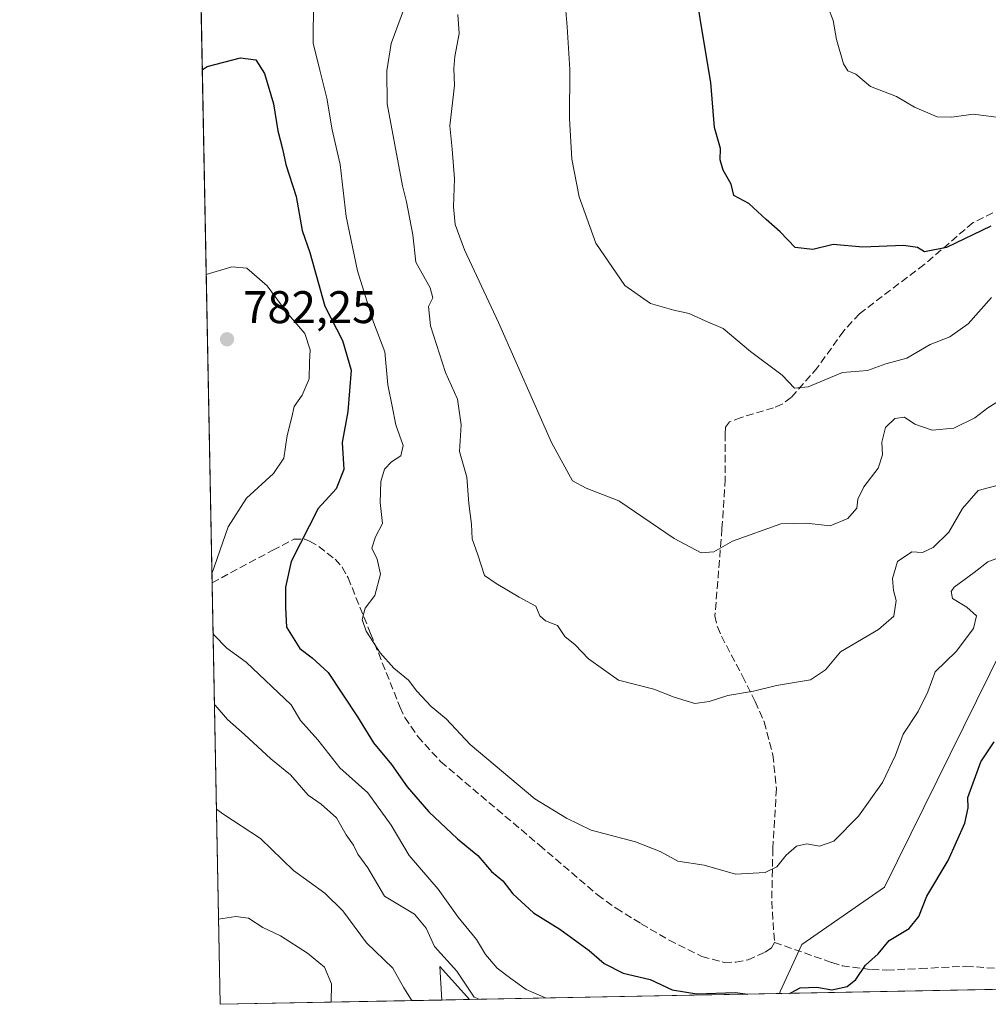
# Model space of a CAD drawing. Units: metres. Extents: x 631458 to 634918, y 4722740 to 4725119.
# Drawn here: x 631458 to 631670, y 4722740 to 4722956 of the extents above; entities that cross this region are included whole.
import ezdxf

# ---------------------------------------------------------------- set-up
doc = ezdxf.new("R2010")
doc.units = ezdxf.units.M
doc.header["$MEASUREMENT"] = 0
doc.linetypes.add('DGN Style 3', pattern=[2.307223458686699, 1.648016756204785, -0.6592067024819142])
for name, color, linetype, lineweight in [('Arbolado forestal CxS', 92, 'Continuous', 0), ('Comarca CxS', 21, 'Continuous', 0), ('Comunidad Autónoma CxS', 142, 'Continuous', 0), ('Curva de nivel maestra', 30, 'Continuous', 30), ('Curva de nivel normal', 30, 'Continuous', 0), ('Municipio CxS', 4, 'Continuous', 0), ('Provincia CxS', 1, 'Continuous', 0), ('Punto de cota en terreno', 7, 'Continuous', 0), ('Rótulo de punto de cota en terreno', 7, 'Continuous', 0), ('Senda', 7, 'DGN Style 3', 0)]:
    doc.layers.add(name, color=color, linetype=linetype, lineweight=lineweight)
doc.styles.add('Style-Arial', font='txt')

# ---------------------------------------------------------------- blocks, each defined once
blk = doc.blocks.new('*U10')
at = {"layer": 'Arbolado forestal CxS', "color": 92, "linetype": 'Continuous', "lineweight": 0}
blk.add_polyline3d([(631673.6524999999, 4722818.1953, 771.3242000000029), (631647.7525000004, 4722765.751300001, 773.2571999999927), (631629.6760999998, 4722753.159299999, 772.4900999999954), (631624.8828999996, 4722742.852700001, 774.5424999999959), (631624.7680000003, 4722742.437700001, 774.6450000000042), (631556.8925999999, 4722741.1316, 787.1456999999937), (631550.3598999997, 4722748.359099999, 786.9959999999992), (631550.8216000004, 4722741.014799999, 788.6454999999987), (631502.2400000002, 4722740.08, 797.6845999999932), (631493.3860999999, 4723206.8586, 719.0285000000005)], dxfattribs=at)
blk = doc.blocks.new('*U11')
at = {"layer": 'Arbolado forestal CxS', "color": 92, "linetype": 'Continuous', "lineweight": 0}
blk.add_polyline3d([(631829.7273000004, 4722888.358300001, 773.354800000001), (631822.1130999997, 4722831.8411, 788.4008999999934), (631820.4341000002, 4722819.379100001, 792.7902999999933), (631812.1205000002, 4722790.026500001, 799.7063999999956), (631808.6974999999, 4722781.220699999, 797.5546999999933), (631825.8130999999, 4722763.119700001, 792.2804000000033), (631824.9567999998, 4722746.289899999, 790.4395999999979), (631624.7680000003, 4722742.437700001, 774.6450000000042), (631624.8828999996, 4722742.852700001, 774.5424999999959), (631629.6760999998, 4722753.159299999, 772.4900999999954), (631647.7525000004, 4722765.751300001, 773.2571999999927), (631673.6524999999, 4722818.1953, 771.3242000000029), (631692.8997, 4722832.507900001, 772.5979999999981), (631714.7311000006, 4722849.015699999, 773.1389999999956), (631734.2917, 4722868.5833, 771.5960999999952), (631762.5935000004, 4722881.217900001, 770.2822000000016), (631763.3369000005, 4722881.549900001, 770.287599999996), (631806.2540999996, 4722881.019500001, 773.4600999999967)], close=True, dxfattribs=at)
blk.add_3dface([(631556.8925999999, 4722741.1316, 787.1456999999937), (631550.8216000004, 4722741.014799999, 788.6454999999987), (631550.3598999997, 4722748.359099999, 786.9959999999992)], dxfattribs=at)
blk = doc.blocks.new('5PATER')
at = {"layer": 'Punto de cota en terreno', "linetype": 'Continuous', "lineweight": 0}
h = blk.add_hatch(color=51, dxfattribs=at)
edge = h.paths.add_edge_path()
edge.add_ellipse((0, 0), major_axis=(-0.1095731443231308, -0.1110710700762829), ratio=0.9994222409660322, start_angle=0, end_angle=360)

msp = doc.modelspace()

# ---------------------------------------------------------------- linework, layer by layer
at = {"layer": 'Arbolado forestal CxS', "color": 92, "linetype": 'Continuous', "lineweight": 0, "extrusion": (-0.002217745366497073, 0.1169154888000096, 0.9931393910645899), "elevation": 551546.7660101556, "flags": 128}
msp.add_lwpolyline([(-720957.2116122457, -4677601.555236443), (-720957.2116122455, -4677886.451689227)], dxfattribs=at)
at = {"layer": 'Arbolado forestal CxS', "color": 92, "linetype": 'Continuous', "lineweight": 0, "extrusion": (-0.003494987467362796, 0.1842789074691831, 0.9828677781495165), "elevation": 868878.308279377, "flags": 128}
msp.add_lwpolyline([(-720942.8921963993, -4629077.814236567), (-720942.8921963994, -4629171.770113464)], dxfattribs=at)
at = {"layer": 'Arbolado forestal CxS', "color": 92, "linetype": 'Continuous', "lineweight": 0, "extrusion": (0.2294400107446373, 0.2269905108227016, 0.9464843313367369), "elevation": 1217666.863263245, "flags": 128}
msp.add_lwpolyline([(2913180.604845691, -3568447.099190305), (2913190.337060383, -3568447.563017135), (2913184.791417777, -3568442.452556397)], dxfattribs=at)
msp.add_lwpolyline([(2913180.604845691, -3568447.099190305), (2913190.337060383, -3568447.563017135), (2913184.791417777, -3568442.452556397)], dxfattribs=at)
at = {"layer": 'Arbolado forestal CxS', "color": 92, "linetype": 'Continuous', "lineweight": 0, "extrusion": (-0.1281322165422769, -0.002465606093365162, 0.9917540299240308), "elevation": -91807.64676530512, "flags": 128}
msp.add_lwpolyline([(-4709716.412956108, 716580.9518603239), (-4709716.412956108, 716511.8602503436)], dxfattribs=at)
at = {"layer": 'Arbolado forestal CxS', "color": 92, "linetype": 'Continuous', "lineweight": 0, "extrusion": (0.1828543111342738, 0.003518455750904484, 0.9831337250693515), "elevation": 132873.8897016824, "flags": 128}
msp.add_lwpolyline([(4709717.003727352, -709964.8085197628), (4709717.003727352, -709915.384324894)], dxfattribs=at)
at = {"layer": 'Arbolado forestal CxS', "color": 92, "linetype": 'Continuous', "lineweight": 0, "extrusion": (0.2397469572946173, 0.004612492966088473, 0.9708244544595128), "elevation": 173961.6339042378, "flags": 128}
msp.add_lwpolyline([(4709719.059768243, -701022.2908584808), (4709719.059768243, -701016.0362535154)], dxfattribs=at)
at = {"layer": 'Arbolado forestal CxS', "color": 92, "linetype": 'Continuous', "lineweight": 0, "extrusion": (0.1810594240139505, 0.003484061414141693, 0.9834659863420793), "elevation": 131577.7783740293, "flags": 128}
msp.add_lwpolyline([(4709716.434978982, -710285.1333648844), (4709716.434978982, -710216.1041699895)], dxfattribs=at)
at = {"layer": 'Arbolado forestal CxS', "color": 92, "linetype": 'Continuous', "lineweight": 0}
msp.add_polyline3d([(631824.9567999998, 4722746.289999999, 790.4395999999979), (631825.8130999999, 4722763.119700001, 792.2804000000033), (631808.6974999999, 4722781.220699999, 797.5546999999933), (631812.1205000002, 4722790.026500001, 799.7063999999956), (631820.4341000002, 4722819.379100001, 792.7902999999933), (631822.1130999997, 4722831.8411, 788.4008999999934), (631829.7273000004, 4722888.358300001, 773.354800000001), (631806.2540999996, 4722881.019500001, 773.4600999999967), (631763.3369000005, 4722881.549900001, 770.287599999996), (631762.5935000004, 4722881.217900001, 770.2822000000016), (631734.2917, 4722868.5833, 771.5960999999952), (631714.7311000006, 4722849.015699999, 773.1389999999956), (631692.8997, 4722832.507900001, 772.5979999999981), (631673.6524999999, 4722818.1953, 771.3242000000029), (631647.7525000004, 4722765.751300001, 773.2571999999927), (631629.6760999998, 4722753.159299999, 772.4900999999954), (631624.8828999996, 4722742.852700001, 774.5424999999959), (631624.7680000003, 4722742.437899999, 774.6448999999994)], dxfattribs=at)
msp.add_polyline3d([(631824.9567999998, 4722746.289999999, 790.4395999999979), (631825.8130999999, 4722763.119700001, 792.2804000000033), (631808.6974999999, 4722781.220699999, 797.5546999999933), (631812.1205000002, 4722790.026500001, 799.7063999999956), (631820.4341000002, 4722819.379100001, 792.7902999999933), (631822.1130999997, 4722831.8411, 788.4008999999934), (631829.7273000004, 4722888.358300001, 773.354800000001), (631806.2540999996, 4722881.019500001, 773.4600999999967), (631763.3369000005, 4722881.549900001, 770.287599999996), (631762.5935000004, 4722881.217900001, 770.2822000000016), (631734.2917, 4722868.5833, 771.5960999999952), (631714.7311000006, 4722849.015699999, 773.1389999999956), (631692.8997, 4722832.507900001, 772.5979999999981), (631673.6524999999, 4722818.1953, 771.3242000000029), (631647.7525000004, 4722765.751300001, 773.2571999999927), (631629.6760999998, 4722753.159299999, 772.4900999999954), (631624.8828999996, 4722742.852700001, 774.5424999999959), (631624.7680000003, 4722742.437899999, 774.6448999999994)], dxfattribs=at)
at = {"layer": 'Comarca CxS', "color": 21, "linetype": 'Continuous', "lineweight": 0, "flags": 128}
msp.add_lwpolyline([(632461.3951228566, 4722758.536667373), (631502.2400009927, 4722740.079982753), (631470.6179409801, 4724407.199598778)], dxfattribs=at)
at = {"layer": 'Comunidad Autónoma CxS', "color": 142, "linetype": 'Continuous', "lineweight": 0, "flags": 128}
msp.add_lwpolyline([(632461.3951228566, 4722758.536667373), (631502.2400009927, 4722740.079982753), (631470.6179409801, 4724407.199598778), (631458.3600009937, 4725053.43998273), (632941.3852468823, 4725081.991186099), (634006.0869159225, 4725102.488823593), (634873.0700010188, 4725119.179982729), (634886.2209718638, 4724443.41229229), (634918.0900010176, 4722805.809982754)], close=True, dxfattribs=at)
at = {"layer": 'Curva de nivel maestra', "color": 30, "linetype": 'Continuous', "lineweight": 30, "flags": 128}
for points, elevation in [([(631671.04, 4722910.470100001), (631661.2999999998, 4722905.800100001), (631656.54, 4722904.840100001), (631654.9800000006, 4722905.8301), (631651.9400000004, 4722906.270099999), (631643.0199999996, 4722905.9101), (631636.5, 4722906.5001), (631632.0899999999, 4722905.340100001), (631628.1900000004, 4722905.780099999), (631624.9299999997, 4722909.2501), (631621.8600000005, 4722911.920100001), (631618.0499999998, 4722915.4101), (631614.79, 4722917.210100001), (631614.1399999997, 4722919.710100001), (631612.4199999999, 4722922.7401), (631611.79, 4722925.020099999), (631611.8499999996, 4722927.4901), (631610.54, 4722932.050100001), (631609.7199999997, 4722941.940099999), (631607.5499999998, 4722955.040100001), (631606.1699999999, 4722964.100099999)], 750), ([(631498.3581999998, 4722944.727299999), (631499.4000000004, 4722945.4101), (631506.7400000002, 4722947.3101), (631510.04, 4722946.880100001), (631511.9800000006, 4722943.890100001), (631513.9299999997, 4722937.280099999), (631514.8899999997, 4722931.3201), (631515.9299999997, 4722927.380100001), (631516.6799999997, 4722923.9901), (631518.9199999999, 4722916.940099999), (631520.1900000004, 4722909.550100001), (631521.8899999997, 4722904.7401), (631525.1900000004, 4722892.9801), (631529.0599999997, 4722885.470100001), (631530.9199999999, 4722878.970100001), (631530.2400000002, 4722869.880100001), (631528.9600000001, 4722863.130100001), (631529.3499999996, 4722857.2301), (631527.6900000004, 4722852.950099999), (631523.7300000006, 4722848.6501), (631517.8399999999, 4722837.020099999), (631516.5499999998, 4722831.460100001), (631516.5499999998, 4722827.0101), (631516.8200000003, 4722822.6501), (631519.7300000006, 4722817.9801), (631522.4199999999, 4722815.950099999), (631525.9299999997, 4722812.7401), (631532.3700000001, 4722803.020099999), (631535.8600000005, 4722797.3201), (631539.8099999997, 4722792.590100001), (631543.2000000002, 4722787.7301), (631547.9800000006, 4722782.220100001), (631554.2400000002, 4722776.3301), (631558.7300000006, 4722772.700099999), (631561.7199999997, 4722769.1501), (631564.1799999997, 4722767.090100001), (631566.3799999999, 4722764.290100001), (631570.9100000003, 4722760.130100001), (631576.6299999999, 4722756.5001), (631583.0899999999, 4722751.870100001), (631586.3899999997, 4722748.9901), (631590.54, 4722746.9301), (631596.4600000001, 4722745.4901), (631601.2199999997, 4722743.280099999), (631606.6399999997, 4722742.390100001), (631615.0199999996, 4722742.690099999), (631617.7955, 4722742.3038)], 775), ([(631626.9241000004, 4722742.479499999), (631627.4199999999, 4722742.690099999), (631629.3099999997, 4722743.670100001), (631632.9400000004, 4722743.850099999), (631636.25, 4722743.270099999), (631639.5999999996, 4722743.9901), (631641.4600000001, 4722745.4901), (631643.5899999999, 4722748.6501), (631646.3600000005, 4722751.1601), (631648.7999999998, 4722754.020099999), (631653.1500000004, 4722756.700099999), (631655.25, 4722759.300100001), (631657.0199999996, 4722763.780099999), (631661.7199999997, 4722771.5701), (631665.3399999999, 4722779.7401), (631666.0899999999, 4722783.110099999), (631665.9900000002, 4722785.350099999), (631668.8600000005, 4722793.170100001), (631671.79, 4722797.530099999)], 775.0000000000001), ([(631617.7955, 4722742.3038), (631617.7969000004, 4722742.3036)], 775), ([(631626.9233999997, 4722742.4792), (631626.9241000004, 4722742.479499999)], 775)]:
    msp.add_lwpolyline(points, dxfattribs=dict(at, elevation=elevation))
at = {"layer": 'Curva de nivel normal', "color": 30, "linetype": 'Continuous', "lineweight": 0, "flags": 128}
for points, elevation in [([(631546.3099999997, 4722968.280099999), (631539.7400000002, 4722950.470100001), (631538.7400000002, 4722944.520099999), (631538.8099999997, 4722937.270099999), (631542.2199999997, 4722919.300100001), (631543.0999999996, 4722915.780099999), (631544.4800000006, 4722908.5601), (631545.1200000001, 4722902.620100001), (631548.2300000006, 4722896.960100001), (631548.8200000003, 4722894.8101), (631547.9100000003, 4722892.9001), (631548.3300000001, 4722888.630100001), (631551.6299999999, 4722878.460100001), (631554.2699999996, 4722872.620100001), (631555.0700000003, 4722866.9801), (631554.6799999997, 4722861.100099999), (631556.25, 4722855.5101), (631556.7199999997, 4722849.720100001), (631557.2800000003, 4722845.220100001), (631557.4500000002, 4722841.9901), (631558.7300000006, 4722838.4801), (631560.1200000001, 4722833.960100001), (631562.7199999997, 4722832.200099999), (631567.7400000002, 4722829.220100001), (631571.4000000004, 4722827.2501), (631572.2400000002, 4722825.1601), (631573.5099999999, 4722824.0601), (631576.1200000001, 4722823.030099999), (631577.7300000006, 4722820.640100001), (631580, 4722818.790100001), (631582.9400000004, 4722815.700099999), (631589.5099999999, 4722811.040100001), (631597.2599999999, 4722809.110099999), (631601.6799999997, 4722807.3201), (631606.25, 4722805.9301), (631609.3899999997, 4722806.420100001), (631613.4600000001, 4722807.710100001), (631619.04, 4722808.620100001), (631624.0999999996, 4722809.890100001), (631631.5599999997, 4722811.140100001), (631634.8200000003, 4722813.3101), (631638.1200000001, 4722817.280099999), (631646.4600000001, 4722822.140100001), (631649.8099999997, 4722825.0801), (631650.3300000001, 4722828.520099999), (631649.7199999997, 4722830.690099999), (631649.4699999997, 4722833.3201), (631650.5999999996, 4722837.0701), (631653.7300000006, 4722839.140100001), (631656.0599999997, 4722839.050100001), (631658.3899999997, 4722840.140100001), (631661.8399999999, 4722843.450099999), (631664.8399999999, 4722848.6601), (631668.2699999996, 4722852.620100001), (631674.0599999997, 4722854.1501)], 765), ([(631673.2800000003, 4722838.0801), (631670.4000000004, 4722836.960100001), (631667.4199999999, 4722834.640100001), (631663.04, 4722831.440099999), (631662.3300000001, 4722830.5001), (631662.6500000004, 4722828.940099999), (631665.7999999998, 4722827.0601), (631667.8700000001, 4722825.1501), (631667.2800000003, 4722822.350099999), (631663.4699999997, 4722817.3101), (631658.8200000003, 4722812.880100001), (631657.2199999997, 4722808.4901), (631655.1500000004, 4722804.200099999), (631651.8600000005, 4722799.2301), (631650.1299999999, 4722794.6501), (631647.3300000001, 4722788.6501), (631642.04, 4722781.290100001), (631636.6500000004, 4722775.8101), (631633.5, 4722774.7301), (631630.7300000006, 4722775.2401), (631628.4900000002, 4722774.7301), (631626.2199999997, 4722772.770099999), (631624.1799999997, 4722770.1501), (631621.6200000001, 4722768.920100001), (631615.0999999996, 4722768.590100001), (631608.2599999999, 4722770.520099999), (631602.5300000003, 4722771.440099999), (631598.6200000001, 4722773.530099999), (631593.2000000002, 4722775.6501), (631583.5099999999, 4722778.2301), (631578.0800000001, 4722780.860099999), (631571.1900000004, 4722785.100099999), (631557.0300000003, 4722796.940099999), (631551.7699999996, 4722802.620100001), (631548.4400000004, 4722805.300100001), (631545.3099999997, 4722808.640100001), (631543.4900000002, 4722811.0601), (631540.2999999998, 4722813.720100001), (631537.3200000003, 4722817.020099999), (631534.2100000001, 4722821.790100001), (631533.3600000005, 4722824.340100001), (631534, 4722826.840100001), (631536.1100000005, 4722829.600099999), (631537.3700000001, 4722834.2401), (631536.6299999999, 4722837.540100001), (631535.4900000002, 4722839.970100001), (631536.2800000003, 4722842.4301), (631537.7800000003, 4722845.390100001), (631537.3399999999, 4722849.9801), (631537.4500000002, 4722854.540100001), (631538.2199999997, 4722857.2401), (631539.7800000003, 4722858.890100001), (631541.8099999997, 4722860.170100001), (631542.3600000005, 4722862.450099999), (631540.7599999999, 4722867.0001), (631539.9000000004, 4722871.030099999), (631539.0199999996, 4722875.7601), (631538.3399999999, 4722882.960100001), (631535.8700000001, 4722889.440099999), (631532.3700000001, 4722900.720100001), (631529.8399999999, 4722912.610099999), (631528.5199999996, 4722923.960100001), (631526.7999999998, 4722931.590100001), (631525.6399999997, 4722938.520099999), (631524.1100000005, 4722944.610099999), (631522.6399999997, 4722950.520099999), (631522.7199999997, 4722959.790100001)], 770), ([(631671.2000000002, 4722894.880100001), (631666.0999999996, 4722889.090100001), (631662.0599999997, 4722886.2401), (631657.7800000003, 4722884.550100001), (631652.6299999999, 4722881.590100001), (631648.0499999998, 4722880.300100001), (631644.0199999996, 4722878.870100001), (631638.5599999997, 4722878.4301), (631631.0599999997, 4722875.300100001), (631628.0599999997, 4722875.0001), (631625.3700000001, 4722877.880100001), (631618.4199999999, 4722883.0101), (631612.4500000002, 4722888.040100001), (631608.4699999997, 4722889.720100001), (631605, 4722891.380100001), (631601.5899999999, 4722892.0601), (631596.5, 4722893.540100001), (631590.8899999997, 4722897.460100001), (631584.54, 4722906.780099999), (631580.8499999996, 4722916.9001), (631579.29, 4722925.140100001), (631578.7999999998, 4722934.040100001), (631578.8399999999, 4722944.780099999), (631578.2599999999, 4722954.140100001), (631577.7999999998, 4722959.350099999)], 755), ([(631674.5099999999, 4722934.020099999), (631667.1900000004, 4722934.970100001), (631662.5099999999, 4722934.3201), (631659.3200000003, 4722934.440099999), (631654.2999999998, 4722936.520099999), (631650.3799999999, 4722938.870100001), (631644.6900000004, 4722941.0801), (631641.5, 4722943.7401), (631639.7000000002, 4722944.460100001), (631638.7400000002, 4722946.020099999), (631637.2699999996, 4722951.350099999), (631636.5099999999, 4722955.540100001), (631635.2699999996, 4722958.7401)], 745.0000000000001), ([(631554.3099999997, 4722956.850099999), (631554.6200000001, 4722952.640100001), (631553.6399999997, 4722947.640100001), (631553.4400000004, 4722944.970100001), (631553.6100000005, 4722941.300100001), (631552.5300000003, 4722932.4801), (631553.0599999997, 4722927.3101), (631553.6100000005, 4722920.840100001), (631553.3899999997, 4722914.700099999), (631553.7599999999, 4722910.8301), (631555.7999999998, 4722905.280099999), (631563.2300000006, 4722889.350099999), (631574.8600000005, 4722863.100099999), (631579.4199999999, 4722854.720100001), (631582.3899999997, 4722853.0701), (631589.5800000001, 4722850.3101), (631601.6799999997, 4722842.0601), (631607.6299999999, 4722838.920100001), (631610.3899999997, 4722839.140100001), (631614.4600000001, 4722841.4901), (631625.04, 4722845.290100001), (631630.6299999999, 4722845.420100001), (631635.8399999999, 4722844.840100001), (631639.7300000006, 4722846.4901), (631641.6600000003, 4722848.710100001), (631641.8899999997, 4722850.670100001), (631643.2400000002, 4722853.4001), (631646.3600000005, 4722857.5001), (631647.2800000003, 4722860.370100001), (631647.1900000004, 4722863.1501), (631648, 4722866.360099999), (631650.0199999996, 4722868.340100001), (631652.0999999996, 4722868.620100001), (631654.4000000004, 4722867.100099999), (631658.2000000002, 4722865.8101), (631662.9400000004, 4722866.2301), (631667.5300000003, 4722868.530099999), (631670.3899999997, 4722870.6801), (631674.2699999996, 4722873.130100001)], 760), ([(631500.4526000004, 4722834.310000001), (631504.0499999998, 4722844.6501), (631508.0199999996, 4722850.920100001), (631513.9199999999, 4722856.3101), (631516.2100000001, 4722859.6501), (631516.9299999997, 4722864.6501), (631517.9800000006, 4722868.6501), (631518.4600000001, 4722871.020099999), (631520.2400000002, 4722873.470100001), (631521.7599999999, 4722877.020099999), (631521.8200000003, 4722880.670100001), (631521.9699999997, 4722883.390100001), (631520.7999999998, 4722887.0001), (631516.8899999997, 4722891.5801), (631512.5499999998, 4722897.4101), (631508.0700000003, 4722901.290100001), (631504.8499999996, 4722901.590100001), (631499.2084999997, 4722899.9013)], 780), ([(631573.6840000004, 4722741.454800001), (631569.2599999999, 4722743.300100001), (631565.9199999999, 4722745.700099999), (631562.9600000001, 4722748.0001), (631560.4000000004, 4722750.9801), (631558.3700000001, 4722754.280099999), (631554.3600000005, 4722759.140100001), (631550.0300000003, 4722765.3101), (631543.6500000004, 4722772.6501), (631539.6900000004, 4722779.3101), (631534.5700000003, 4722786.390100001), (631528.4600000001, 4722791.890100001), (631523.6699999999, 4722797.9901), (631519.8399999999, 4722802.2301), (631517.7800000003, 4722805.640100001), (631507.9500000002, 4722814.970100001), (631503.7400000002, 4722818.0701), (631500.9699999997, 4722820.920100001), (631500.6936999997, 4722821.602399999)], 780), ([(631558.9535999997, 4722741.1713), (631557.9199999999, 4722741.670100001), (631554.0999999996, 4722747.3201), (631549.1799999997, 4722752.7501), (631547.4100000003, 4722756.7601), (631544.8499999996, 4722759.790100001), (631538.2800000003, 4722763.7601), (631534.6299999999, 4722769.970100001), (631532.4199999999, 4722772.950099999), (631531.5, 4722774.9301), (631529.8600000005, 4722777.1601), (631527.7400000002, 4722780.880100001), (631524.4000000004, 4722783.920100001), (631521.5700000003, 4722785.880100001), (631517.6600000003, 4722790.3101), (631513.3799999999, 4722793.8101), (631507.5899999999, 4722799.190099999), (631503.8899999997, 4722802.460100001), (631501.1799999997, 4722805.600099999), (631500.9956, 4722805.6873)], 785), ([(631501.4293999998, 4722782.816199999), (631502.8799999999, 4722781.790100001), (631511.1200000001, 4722776.370100001), (631518.3300000001, 4722769.4001), (631525.1600000003, 4722764.4001), (631529.1200000001, 4722760.530099999), (631534.3099999997, 4722753.5701), (631540.0999999996, 4722748.0101), (631542.4800000006, 4722743.720100001), (631544.0599999997, 4722741.110099999), (631544.2905000001, 4722740.8892)], 790), ([(631526.5417, 4722740.547700001), (631526.6699999999, 4722744.540100001), (631525.1399999997, 4722748.220100001), (631521.4199999999, 4722751.280099999), (631515.4900000002, 4722755.050100001), (631511.6299999999, 4722756.9301), (631508.4600000001, 4722758.920100001), (631505.6799999997, 4722759.3101), (631501.8866999998, 4722758.703700001)], 795)]:
    msp.add_lwpolyline(points, dxfattribs=dict(at, elevation=elevation))
at = {"layer": 'Municipio CxS', "color": 4, "linetype": 'Continuous', "lineweight": 0, "flags": 128}
msp.add_lwpolyline([(632461.3951228566, 4722758.536667373), (631502.2400009927, 4722740.079982753), (631470.6179409801, 4724407.199598778)], dxfattribs=at)
at = {"layer": 'Provincia CxS', "color": 1, "linetype": 'Continuous', "lineweight": 0, "flags": 128}
msp.add_lwpolyline([(632461.3951228566, 4722758.536667373), (631502.2400009927, 4722740.079982753), (631470.6179409801, 4724407.199598778), (631458.3600009937, 4725053.43998273), (632941.3852468823, 4725081.991186099), (634006.0869159225, 4725102.488823593), (634873.0700010188, 4725119.179982729), (634886.2209718638, 4724443.41229229), (634918.0900010176, 4722805.809982754)], close=True, dxfattribs=at)
at = {"layer": 'Senda', "color": 7, "linetype": 'DGN Style 3', "lineweight": 0}
for points in [[(631671.5000999998, 4722913.4301, 751.9741000000067), (631667.1401000004, 4722911.280099999, 751.8061000000016), (631656.4401000004, 4722902.0801, 755.6986000000034), (631642.2600999996, 4722891.300100001, 757.2945999999939), (631638.8201000001, 4722887.530099999, 762.3399999999965), (631633.0401, 4722879.4901, 760.2669000000024), (631627.3400999998, 4722872.9301, 759.6815999999964), (631625.3201000001, 4722871.5001, 761.7376999999979), (631623.4801000003, 4722870.7301, 762.9492000000029), (631616.3601000002, 4722868.5701, 759.1800999999978), (631613.8300999999, 4722867.600099999, 757.777700000006), (631612.9301000005, 4722866.4301, 757.5962000000001), (631612.8300999999, 4722865.020099999, 757.8331999999937), (631612.8901000004, 4722855.100099999, 760.9095999999992), (631612.1601, 4722844.2301, 759.8957999999984), (631610.6300999997, 4722825.140100001, 765.4888999999966), (631611.1501000002, 4722822.720100001, 766.0720000000001), (631612.0500999996, 4722820.670100001, 765.6435000000056), (631616.6501000002, 4722811.960100001, 766.3962999999932), (631619.4301000005, 4722806.370100001, 768.7581999999966), (631621.4101, 4722801.9301, 768.6655000000028), (631623.3101000005, 4722794.6801, 768.0022999999928), (631624.0900999998, 4722787.300100001, 771.0378000000055), (631623.3101000005, 4722774.1801, 772.7060000000056), (631623.0500999996, 4722762.620100001, 771.3071999999956), (631623.6700999998, 4722753.620100001, 774.1587000000001)], [(631500.4886999996, 4722832.409200001, 780.949099999998), (631500.4901000002, 4722832.4101, 780.9481999999989), (631513.8000999996, 4722839.5101, 778.8788000000059), (631518.3800999997, 4722841.9101, 776.5494999999937), (631520.7901, 4722841.950099999, 776.0665000000009), (631521.8501000004, 4722841.5001, 775.7108000000007), (631523.9101, 4722840.290100001, 774.6674999999959), (631527.4200999998, 4722837.5601, 772.7201999999961), (631528.9901000002, 4722835.8301, 772.5495999999986), (631530.2701000003, 4722833.460100001, 772.6122000000032), (631535.2100999998, 4722821.300100001, 771.1054000000004), (631541.6700999998, 4722805.110099999, 773.7179000000033), (631542.7401000002, 4722802.860099999, 772.7673999999971), (631545.5500999996, 4722798.7401, 772.5510000000068), (631550.5500999996, 4722793.2301, 772.216499999995), (631572.1700999998, 4722774.9301, 772.1714000000065), (631584.9001000002, 4722764.030099999, 775.6411999999983), (631588.9600999998, 4722761.120100001, 776.1448999999994), (631594.4801000003, 4722757.7301, 774.9282999999997), (631600.5601000005, 4722754.140100001, 774.5651999999974), (631607.7801000001, 4722750.5701, 773.8396999999969), (631612.6601, 4722749.2601, 776.3132000000041), (631615.1601, 4722749.280099999, 778.369000000006), (631617.8701, 4722749.8101, 779.4897999999957), (631621.6300999997, 4722751.5001, 776.3787000000011), (631623.0000999998, 4722752.450099999, 774.7878999999957), (631623.6700999998, 4722753.620100001, 774.1587000000001)], [(631623.6700999998, 4722753.620100001, 774.1587000000001), (631636.2301000003, 4722749.220100001, 783.4336000000039), (631638.4700999996, 4722748.540100001, 783.4784999999974), (631644.9401000004, 4722747.670100001, 783.3218999999954), (631648.2701000003, 4722747.5801, 780.4903000000049), (631655.6300999997, 4722747.890100001, 780.137600000002), (631665.5701000001, 4722748.4301, 789.0981999999932), (631679.6601, 4722747.370100001, 786.499800000005), (631687.5701000001, 4722747.020099999, 788.0016999999935)]]:
    msp.add_polyline3d(points, dxfattribs=at)

# ---------------------------------------------------------------- block references
at = {"layer": 'Arbolado forestal CxS', "color": 92, "linetype": 'Continuous', "lineweight": 0}
for name in ['*U10', '*U11']:
    msp.add_blockref(name, (0, 0), dxfattribs=at)
at = {"layer": 'Punto de cota en terreno', "color": 7, "linetype": 'Continuous', "lineweight": 0, "xscale": 10, "yscale": 10, "zscale": 10}
msp.add_blockref('5PATER', (631503.7800000003, 4722885.720000001, 782.25), dxfattribs=at)

# ---------------------------------------------------------------- texts
at = {"layer": 'Rótulo de punto de cota en terreno', "color": 7, "linetype": 'Continuous', "lineweight": 0, "style": 'Style-Arial'}
msp.add_text('782,25', height=7.000000000000002, dxfattribs=at).set_placement((631507.3077999996, 4722889.2478))

doc.saveas('drawing.dxf')
